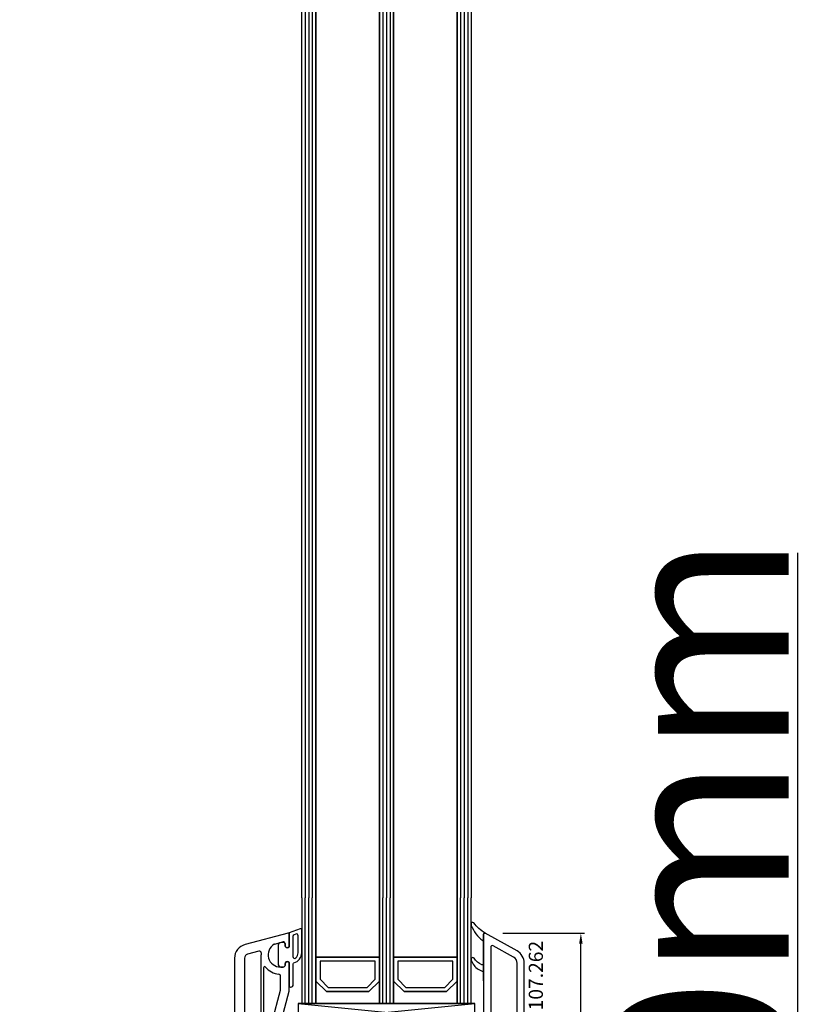
# Model space of a CAD drawing. Units: millimetres. Extents: x 53211 to 162103, y -2305 to 18335.
# Drawn here: x 60021 to 60247, y 7306 to 7585 of the extents above; entities that cross this region are included whole.
import ezdxf

# ---------------------------------------------------------------- set-up
doc = ezdxf.new("R2010")
doc.units = ezdxf.units.MM
for name, color, linetype in [('AIR_1', 7, 'Continuous'), ('AIR_3', 7, 'Continuous'), ('AIR_6', 7, 'Continuous'), ('AIR_8', 7, 'Continuous'), ('GLASS_GLASS_0', 7, 'Continuous'), ('GLASS_GLASS_2', 7, 'Continuous'), ('GLASS_GLASS_4', 7, 'Continuous'), ('GLASS_GLASS_5', 7, 'Continuous'), ('GLASS_GLASS_7', 7, 'Continuous'), ('GLASS_GLASS_9', 7, 'Continuous'), ('GLASS_SPACER_GASKET', 7, 'Continuous'), ('GLASS_SPACER_INSIDE_0', 7, 'Continuous'), ('GLASS_SPACER_OUTSIDE_0', 7, 'Continuous'), ('GLAZING_PACKER', 7, 'Continuous'), ('HATCH_GLASS', 7, 'Continuous'), ('listwa', 5, 'Continuous'), ('ościeżnica', 30, 'Continuous'), ('P', 7, 'Continuous'), ('skrzydło', 1, 'Continuous'), ('VEKA_GASKET_AUSSEN', 6, 'Continuous'), ('VEKA_GASKET_INNEN', 6, 'Continuous'), ('VEKA_PVC_AUSSEN', 7, 'Continuous'), ('VEKA_PVC_INNEN', 7, 'Continuous')]:
    doc.layers.add(name, color=color, linetype=linetype)
doc.styles.get("Standard").update_dxf_attribs({"font": 'arial.ttf'})
doc.dimstyles.new('główny', dxfattribs={"dimtxt": 10, "dimasz": 3, "dimexe": 1, "dimexo": 5, "dimgap": 2, "dimtad": 1, "dimdec": 1, "dimrnd": 0.05, "dimdsep": 46, "dimtxsty": 'Standard', "dimcen": 1.5, "dimclrd": 5, "dimclre": 5, "dimclrt": 1, "dimadec": 1, "dimazin": 2, "dimtfac": 1, "dimtdec": 1, "dimtofl": 0, "dimtmove": 0, "dimatfit": 3, "dimfxl": 1, "dimtolj": 1, "dimtzin": 0, "dimarcsym": 0})

# ---------------------------------------------------------------- blocks, each defined once
blk = doc.blocks.new('JOIN_INSERT_22_515582981226500')
at = {"layer": 'VEKA_GASKET_AUSSEN', "lineweight": -3}
blk.add_lwpolyline([(5.5, 0.59), (5.5, 7.09, 0.520569), (5.1, 7.37), (2, 6.25), (2, 2.21), (1.7, 2.03, -0.57735), (0.8, 2.55), (0.8, 3, 0.414214), (0.3, 3.5), (0, 3.5, 0.020024), (-0.28, 3.49, 0.390947), (-1.2, 2.5), (-1.2, -2.49, 0.390947), (-0.28, -3.48, 0.020024), (0, -3.5), (0.3, -3.5, 0.414214), (0.8, -3), (0.8, -2.55, -0.57735), (1.7, -2.03), (2, -2.2), (2, -8.85, 0.414214), (2.3, -9.15), (2.4, -9.15, 0.414214), (3.1, -8.45), (3.1, -2.58, -0.335434), (3.32, -2.29, 0.335432)], format="xyb", close=True, dxfattribs=at)
at = {"layer": 'VEKA_GASKET_INNEN', "lineweight": -3}
blk.add_lwpolyline([(4.5, 0.59), (4.5, 5.38, 0.520568), (3.83, 5.85), (3.33, 5.66, 0.315299), (3, 5.2), (3, -0.52, 0.648242), (3.83, -0.9, 0.213412)], format="xyb", close=True, dxfattribs=at)
blk = doc.blocks.new('JOIN_INSERT_21_515582981319169')
at = {"layer": 'VEKA_GASKET_AUSSEN', "lineweight": -3}
blk.add_lwpolyline([(-33.28, 35.87, 0.337576), (-33.85, 35.95, 0.272145), (-34, 35.69), (-34, 35.28, 0.090808), (-33.98, 35.17, 0.143444), (-30.72, 30.86, -0.237344), (-30.6, 30.62), (-30.6, 24.26, -0.537655), (-31.02, 23.99, -0.160363), (-33.18, 25.88, 0.464027), (-33.93, 25.88, 0.177682), (-34, 25.69), (-34, 25.4, 0.078689), (-33.99, 25.31, 0.17118), (-32.01, 22.73), (-30.77, 22.13, -0.28739), (-30.6, 21.86), (-30.6, 19.5), (-30.5, 19.5), (-30.5, 32.7, -0.524719), (-30.09, 32.98, -0.090319)], format="xyb", close=True, dxfattribs=at)
at = {"layer": 'VEKA_PVC_AUSSEN', "color": 5, "lineweight": -3}
blk.add_lwpolyline([(-26.09, 8, -0.36397), (-25.6, 7.59), (-25.38, 6.35, -0.176327), (-25.44, 6.01), (-26.45, 4.25, -0.267949), (-26.89, 4), (-27.35, 4, 1), (-27.35, 2), (-25.73, 2, 0.267949), (-25.3, 2.25), (-23.25, 5.8), (-23.53, 7.41, -0.466308), (-23.04, 8), (-19.75, 8), (-19, 8.75), (-19, 24.45, 0.271988), (-21.05, 27.94), (-30.05, 32.96, 0.579158), (-30.5, 32.7), (-30.5, 10.3, 0.414214), (-28.2, 8)], format="xyb", close=True, dxfattribs=at)
at = {"layer": 'VEKA_PVC_INNEN', "color": 5, "lineweight": -3}
blk.add_lwpolyline([(-21.5, 10, 0.414214), (-21, 10.5), (-21, 24.45, 0.271988), (-22.03, 26.2), (-27.76, 29.39, 0.572342), (-28.5, 28.95), (-28.5, 10.3, 0.414214), (-28.2, 10)], format="xyb", close=True, dxfattribs=at)
blk = doc.blocks.new('*D190')
at = {"layer": 'Defpoints', "color": 0, "transparency": 16777216}
for p in [(60010.63, 9240.07), (60064.79, 9240.07), (60075.71, 7240.06)]:
    blk.add_point(p, dxfattribs=at)
at = {"layer": 'P', "color": 5, "lineweight": -2, "transparency": 16777216}
for p, q in [((60059.79, 9240.07), (60009.63, 9240.07)), ((60070.71, 7240.06), (60009.63, 7240.06))]:
    blk.add_line(p, q, dxfattribs=at)
at = {"layer": 'P', "color": 5, "linetype": 'Continuous', "lineweight": -2, "transparency": 16777216}
blk.add_line((60010.63, 7243.06), (60010.63, 9237.07), dxfattribs=at)
at = {"layer": 'P', "color": 5, "transparency": 16777216}
for points in [[(60010.13, 9237.07), (60011.13, 9237.07), (60010.63, 9240.07)], [(60010.13, 7243.06), (60011.13, 7243.06), (60010.63, 7240.06)]]:
    blk.add_solid(points, dxfattribs=at)
at = {"layer": 'P', "color": 1, "transparency": 16777216, "insert": (59970.34, 8240.06), "char_height": 75, "attachment_point": 5, "rotation": 90}
blk.add_mtext('\\A1;H = 2000', dxfattribs=at)
blk = doc.blocks.new('*D201')
at = {"layer": 'Defpoints', "color": 0, "transparency": 16777216}
for p in [(60030.11, 9255.07), (59895.35, 7210.07), (60030.11, 7210.07)]:
    blk.add_point(p, dxfattribs=at)
at = {"layer": 'ościeżnica', "color": 5, "lineweight": -2, "transparency": 16777216}
for p, q in [((60025.11, 9255.07), (59894.35, 9255.07)), ((60025.11, 7210.07), (59894.35, 7210.07))]:
    blk.add_line(p, q, dxfattribs=at)
at = {"layer": 'ościeżnica', "color": 5, "linetype": 'Continuous', "lineweight": -2, "transparency": 16777216}
blk.add_line((59895.35, 9252.07), (59895.35, 7213.07), dxfattribs=at)
at = {"layer": 'ościeżnica', "color": 5, "transparency": 16777216}
for points in [[(59894.85, 9252.07), (59895.85, 9252.07), (59895.35, 9255.07)], [(59894.85, 7213.07), (59895.85, 7213.07), (59895.35, 7210.07)]]:
    blk.add_solid(points, dxfattribs=at)
at = {"layer": 'ościeżnica', "color": 1, "transparency": 16777216, "insert": (59855.85, 8232.57), "char_height": 75, "attachment_point": 5, "rotation": 90}
blk.add_mtext('\\A1;Hm', dxfattribs=at)
blk = doc.blocks.new('*D206')
at = {"layer": 'Defpoints', "color": 0, "transparency": 16777216}
for p in [(60153.1, 7326.05), (60180.21, 7326.05), (60161.19, 7252.07)]:
    blk.add_point(p, dxfattribs=at)
at = {"layer": 'ościeżnica', "color": 5, "lineweight": -2, "transparency": 16777216}
for p, q in [((60158.1, 7326.05), (60181.21, 7326.05)), ((60166.19, 7252.07), (60181.21, 7252.07))]:
    blk.add_line(p, q, dxfattribs=at)
at = {"layer": 'ościeżnica', "color": 5, "linetype": 'Continuous', "lineweight": -2, "transparency": 16777216}
blk.add_line((60180.21, 7255.07), (60180.21, 7323.05), dxfattribs=at)
at = {"layer": 'ościeżnica', "color": 5, "transparency": 16777216}
for points in [[(60179.71, 7323.05), (60180.71, 7323.05), (60180.21, 7326.05)], [(60179.71, 7255.07), (60180.71, 7255.07), (60180.21, 7252.07)]]:
    blk.add_solid(points, dxfattribs=at)
at = {"layer": 'ościeżnica', "color": 1, "transparency": 16777216, "insert": (60173.21, 7289.06), "char_height": 10, "attachment_point": 5, "rotation": 90}
blk.add_mtext('\\A1;74', dxfattribs=at)
blk = doc.blocks.new('*D212')
at = {"layer": 'Defpoints', "color": 0, "transparency": 16777216}
for p in [(60145.19, 7240.07), (60241.6, 7240.07), (60143.74, 7210.07)]:
    blk.add_point(p, dxfattribs=at)
at = {"layer": 'ościeżnica', "color": 5, "linetype": 'Continuous', "lineweight": -2, "transparency": 16777216}
for p, q in [((60241.6, 7240.07), (60241.6, 7433.7)), ((60241.6, 7213.07), (60241.6, 7237.07))]:
    blk.add_line(p, q, dxfattribs=at)
at = {"layer": 'ościeżnica', "color": 5, "lineweight": -2, "transparency": 16777216}
for p, q in [((60150.19, 7240.07), (60242.6, 7240.07)), ((60148.74, 7210.07), (60242.6, 7210.07))]:
    blk.add_line(p, q, dxfattribs=at)
at = {"layer": 'ościeżnica', "color": 5, "transparency": 16777216}
for points in [[(60241.1, 7237.07), (60242.1, 7237.07), (60241.6, 7240.07)], [(60241.1, 7213.07), (60242.1, 7213.07), (60241.6, 7210.07)]]:
    blk.add_solid(points, dxfattribs=at)
at = {"layer": 'ościeżnica', "color": 1, "transparency": 16777216, "insert": (60214.05, 7338.38), "char_height": 50, "attachment_point": 5, "rotation": 90}
blk.add_mtext('\\A1;30mm', dxfattribs=at)

msp = doc.modelspace()

# ---------------------------------------------------------------- linework, layer by layer
at = {"layer": 'AIR_1', "lineweight": -3}
for p, q in [((60105.19, 7336.07), (60105.19, 7319.27)), ((60123.19, 7319.27), (60123.19, 7336.07)), ((60105.19, 7319.27), (60123.19, 7319.27))]:
    msp.add_line(p, q, dxfattribs=at)
at = {"layer": 'AIR_3', "lineweight": -3}
for p, q in [((60127.19, 7336.07), (60127.19, 7319.27)), ((60145.19, 7319.27), (60145.19, 7336.07)), ((60127.19, 7319.27), (60145.19, 7319.27))]:
    msp.add_line(p, q, dxfattribs=at)
at = {"layer": 'AIR_6', "lineweight": -3}
for p, q in [((60105.19, 7336.07), (60105.19, 9104.87)), ((60123.19, 9104.87), (60123.19, 7336.07))]:
    msp.add_line(p, q, dxfattribs=at)
at = {"layer": 'AIR_8', "lineweight": -3}
for p, q in [((60127.19, 7336.07), (60127.19, 9104.87)), ((60145.19, 9104.87), (60145.19, 7336.07))]:
    msp.add_line(p, q, dxfattribs=at)
at = {"layer": 'GLASS_GLASS_0', "lineweight": -3}
for p, q in [((60101.19, 7336.07), (60101.19, 7306.07)), ((60105.19, 7306.07), (60105.19, 7336.07)), ((60101.19, 7306.07), (60105.19, 7306.07))]:
    msp.add_line(p, q, dxfattribs=at)
at = {"layer": 'GLASS_GLASS_2', "lineweight": -3}
for p, q in [((60123.19, 7336.07), (60123.19, 7306.07)), ((60127.19, 7306.07), (60127.19, 7336.07)), ((60123.19, 7306.07), (60127.19, 7306.07))]:
    msp.add_line(p, q, dxfattribs=at)
at = {"layer": 'GLASS_GLASS_4', "lineweight": -3}
for p, q in [((60145.19, 7336.07), (60145.19, 7306.07)), ((60149.19, 7306.07), (60149.19, 7336.07)), ((60145.19, 7306.07), (60149.19, 7306.07))]:
    msp.add_line(p, q, dxfattribs=at)
at = {"layer": 'GLASS_GLASS_5', "lineweight": -3}
for p, q in [((60101.19, 7336.07), (60101.19, 9146.07)), ((60105.19, 9146.07), (60105.19, 7336.07))]:
    msp.add_line(p, q, dxfattribs=at)
at = {"layer": 'GLASS_GLASS_7', "lineweight": -3}
for p, q in [((60123.19, 7336.07), (60123.19, 9146.07)), ((60127.19, 9146.07), (60127.19, 7336.07))]:
    msp.add_line(p, q, dxfattribs=at)
at = {"layer": 'GLASS_GLASS_9', "lineweight": -3}
for p, q in [((60145.19, 7336.07), (60145.19, 9146.07)), ((60149.19, 9146.07), (60149.19, 7336.07))]:
    msp.add_line(p, q, dxfattribs=at)
at = {"layer": 'GLASS_SPACER_GASKET', "lineweight": -3}
for p, q in [((60108.19, 7309.47), (60105.19, 7312.47)), ((60105.19, 7312.47), (60105.19, 7306.07)), ((60123.19, 7312.47), (60120.19, 7309.47)), ((60123.19, 7306.07), (60123.19, 7312.47)), ((60130.19, 7309.47), (60127.19, 7312.47)), ((60127.19, 7312.47), (60127.19, 7306.07)), ((60145.19, 7312.47), (60142.19, 7309.47)), ((60145.19, 7306.07), (60145.19, 7312.47)), ((60120.19, 7309.47), (60108.19, 7309.47)), ((60142.19, 7309.47), (60130.19, 7309.47)), ((60105.19, 7306.07), (60123.19, 7306.07)), ((60127.19, 7306.07), (60145.19, 7306.07))]:
    msp.add_line(p, q, dxfattribs=at)
at = {"layer": 'GLASS_SPACER_INSIDE_0', "lineweight": -3}
for p, q in [((60121.99, 7318.07), (60106.39, 7318.07)), ((60106.39, 7318.07), (60106.39, 7312.97)), ((60121.99, 7312.97), (60121.99, 7318.07)), ((60143.99, 7318.07), (60128.39, 7318.07)), ((60128.39, 7318.07), (60128.39, 7312.97)), ((60143.99, 7312.97), (60143.99, 7318.07)), ((60106.39, 7312.97), (60108.69, 7310.67)), ((60119.69, 7310.67), (60121.99, 7312.97)), ((60128.39, 7312.97), (60130.69, 7310.67)), ((60141.69, 7310.67), (60143.99, 7312.97)), ((60108.69, 7310.67), (60119.69, 7310.67)), ((60130.69, 7310.67), (60141.69, 7310.67))]:
    msp.add_line(p, q, dxfattribs=at)
at = {"layer": 'GLASS_SPACER_OUTSIDE_0', "lineweight": -3}
for p, q in [((60123.19, 7319.27), (60105.19, 7319.27)), ((60105.19, 7319.27), (60105.19, 7312.47)), ((60123.19, 7312.47), (60123.19, 7319.27)), ((60145.19, 7319.27), (60127.19, 7319.27)), ((60127.19, 7319.27), (60127.19, 7312.47)), ((60145.19, 7312.47), (60145.19, 7319.27)), ((60105.19, 7312.47), (60108.19, 7309.47)), ((60120.19, 7309.47), (60123.19, 7312.47)), ((60127.19, 7312.47), (60130.19, 7309.47)), ((60142.19, 7309.47), (60145.19, 7312.47)), ((60108.19, 7309.47), (60120.19, 7309.47)), ((60130.19, 7309.47), (60142.19, 7309.47))]:
    msp.add_line(p, q, dxfattribs=at)
at = {"layer": 'GLAZING_PACKER', "lineweight": -3}
for p, q in [((60150.19, 7306.07), (60100.19, 7306.07)), ((60100.19, 7306.07), (60100.19, 7301.07)), ((60150.19, 7301.07), (60150.19, 7306.07))]:
    msp.add_line(p, q, dxfattribs=at)
at = {"layer": 'GLAZING_PACKER', "extrusion": (-0.099504, 0.995037, 0)}
msp.add_line((60100.19, 7301.07), (60150.19, 7306.07), dxfattribs=at)
at = {"layer": 'GLAZING_PACKER', "extrusion": (0.099504, 0.995037, 0)}
msp.add_line((60100.19, 7306.07), (60150.19, 7301.07), dxfattribs=at)
at = {"layer": 'HATCH_GLASS', "extrusion": (-1, -1.22465e-16, 0)}
for p, q in [((60102.19, 9146.07), (60102.19, 7336.07)), ((60103.19, 9146.07), (60103.19, 7336.07)), ((60104.19, 9146.07), (60104.19, 7336.07)), ((60124.19, 9146.07), (60124.19, 7336.07)), ((60125.19, 9146.07), (60125.19, 7336.07)), ((60126.19, 9146.07), (60126.19, 7336.07)), ((60146.19, 9146.07), (60146.19, 7336.07)), ((60147.19, 9146.07), (60147.19, 7336.07)), ((60148.19, 9146.07), (60148.19, 7336.07))]:
    msp.add_line(p, q, dxfattribs=at)
at = {"layer": 'HATCH_GLASS', "extrusion": (-1, 0, 0)}
for p, q in [((60102.19, 7306.07), (60102.19, 7336.07)), ((60103.19, 7306.07), (60103.19, 7336.07)), ((60104.19, 7306.07), (60104.19, 7336.07)), ((60124.19, 7306.07), (60124.19, 7336.07)), ((60125.19, 7306.07), (60125.19, 7336.07)), ((60126.19, 7306.07), (60126.19, 7336.07)), ((60146.19, 7306.07), (60146.19, 7336.07)), ((60147.19, 7306.07), (60147.19, 7336.07)), ((60148.19, 7306.07), (60148.19, 7336.07))]:
    msp.add_line(p, q, dxfattribs=at)
at = {"layer": 'skrzydło', "lineweight": -3}
for p, q in [((60097.32, 7326.05), (60085.16, 7322.8)), ((60097.69, 7322.12), (60097.69, 7325.77)), ((60093.51, 7322.96), (60095.86, 7323.6)), ((60096.49, 7323.11), (60096.49, 7322.47)), ((60097.39, 7321.95), (60097.69, 7322.12)), ((60082.19, 7318.93), (60082.19, 7279.57)), ((60084.99, 7318.93), (60084.99, 7291.87)), ((60089.09, 7320.95), (60085.88, 7320.09)), ((60089.69, 7291.87), (60089.69, 7319.92)), ((60090.39, 7316.26), (60090.39, 7291.49)), ((60095.99, 7316.42), (60095.19, 7316.42)), ((60096.49, 7317.37), (60096.49, 7316.92)), ((60097.69, 7317.71), (60097.39, 7317.88)), ((60097.69, 7309.73), (60097.69, 7317.71)), ((60095.19, 7310.06), (60095.19, 7313.94)), ((60092.79, 7301.04), (60095.18, 7309.93)), ((60095.21, 7300.4), (60097.68, 7309.6))]:
    msp.add_line(p, q, dxfattribs=at)
for centre, major_axis, start_param, end_param in [((60097.39, 7325.77), (-0.212, 0.212), 3.926991, 5.759587), ((60086.19, 7318.93), (2.83, 2.83), 1.047198, 2.356194), ((60089.22, 7320.47), (-0.354, 0.354), 3.834551, 5.759587), ((60095.19, 7319.92), (-2.47, 2.47), -0.241314, 2.356194), ((60093.64, 7322.48), (0.354, 0.354), 1.047198, 1.329483), ((60095.99, 7323.11), (0.354, 0.354), 5.497787, 7.330383), ((60097.09, 7322.47), (-0.424, 0.424), 0.785398, 2.879793), ((60086.19, 7318.93), (0.849, 0.849), 1.047198, 2.356194), ((60095.19, 7319.92), (3.89, 3.89), 2.263754, 2.356194), ((60090.69, 7316.26), (0.212, 0.212), 6.180503, 8.63938), ((60095.19, 7319.92), (-3.89, 3.89), 1.468114, 2.272764), ((60095.99, 7316.92), (-0.354, 0.354), 2.356194, 3.926991), ((60097.09, 7317.37), (-0.424, 0.424), -1.308997, 0.785398), ((60094.69, 7313.94), (0.354, 0.354), 5.497787, 6.985153), ((60094.69, 7310.06), (0.354, 0.354), 5.235988, 5.497787), ((60097.19, 7309.73), (0.354, 0.354), 5.235988, 5.497787)]:
    msp.add_ellipse(centre, major_axis=major_axis, ratio=1, start_param=start_param, end_param=end_param, dxfattribs=at)

# ---------------------------------------------------------------- block references
at = {"zscale": 0.2}
for name, p in [('JOIN_INSERT_22_515582981226500', (60095.69, 7319.92)), ('JOIN_INSERT_21_515582981319169', (60183.19, 7293.07))]:
    msp.add_blockref(name, p, dxfattribs=at)

# ---------------------------------------------------------------- texts
at = {"layer": 'listwa', "insert": (60165.47, 7304.17), "char_height": 4, "attachment_point": 1, "rotation": 90}
msp.add_mtext_dynamic_manual_height_columns('\\pt4;107.262\\P', width=12.8713, gutter_width=25, heights=[0], dxfattribs=at)

# ---------------------------------------------------------------- dimensions: what is measured, and where the dimension line sits
at = {"layer": 'ościeżnica'}
for base, p1, p2, text, override, picture, middle in [((59895.35, 7210.07), (60030.11, 9255.07), (60030.11, 7210.07), 'Hm', {"dimtxt": 75}, '*D201', (59855.85, 8232.57)), ((60241.6, 7240.07), (60143.74, 7210.07), (60145.19, 7240.07), '<>mm', {"dimtxt": 50}, '*D212', (60214.05, 7338.38))]:
    dim = msp.add_linear_dim(base=base, p1=p1, p2=p2, angle=90, text=text, dimstyle='główny', override=override, dxfattribs=at)
    dim.commit()
    dim.dimension.update_dxf_attribs({"geometry": picture, "text_midpoint": middle})
dim = msp.add_linear_dim(base=(60180.21, 7326.05), p1=(60161.19, 7252.07), p2=(60153.1, 7326.05), angle=90, dimstyle='główny', dxfattribs=at)
dim.commit()
dim.dimension.update_dxf_attribs({"geometry": '*D206', "text_midpoint": (60173.21, 7289.06)})
at = {"layer": 'P'}
dim = msp.add_linear_dim(base=(60010.63, 9240.07), p1=(60075.71, 7240.06), p2=(60064.79, 9240.07), angle=90, text='H = <>', dimstyle='główny', override={"dimtxt": 75}, dxfattribs=at)
dim.commit()
dim.dimension.update_dxf_attribs({"geometry": '*D190', "text_midpoint": (59970.34, 8240.06)})

doc.saveas('drawing.dxf')
